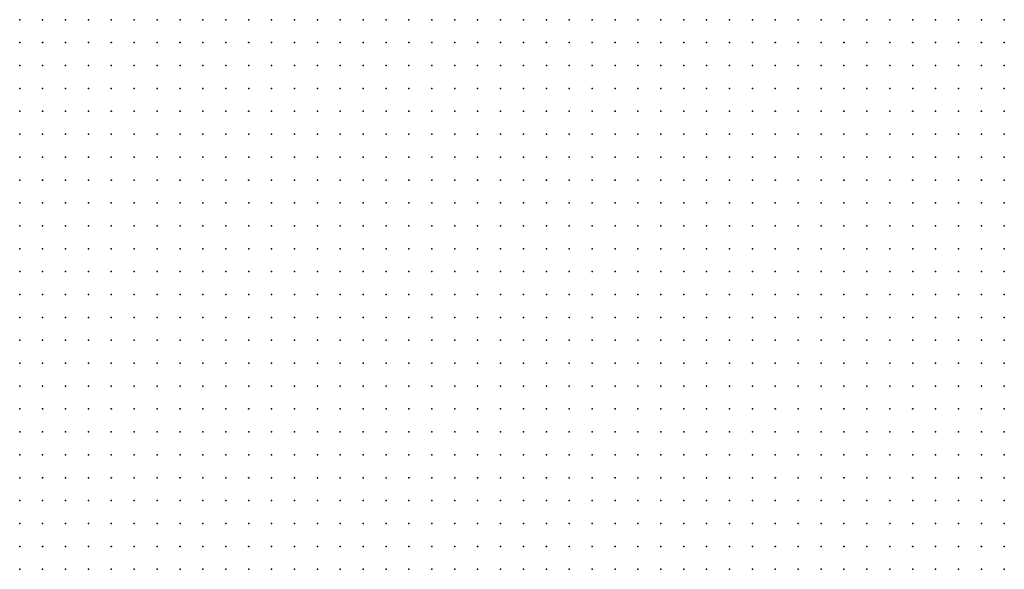
# Model space of a CAD drawing. Units: inches. Extents: x -1.39 to 1.39, y -1.13 to 1.13.
# Drawn here: x -0.52 to -0.44, y -0.53 to -0.49 of the extents above; entities that cross this region are included whole.
import ezdxf

# ---------------------------------------------------------------- set-up
doc = ezdxf.new("R2010")
doc.units = ezdxf.units.IN
doc.header["$MEASUREMENT"] = 0
doc.header["$PDMODE"] = 32
doc.header["$PDSIZE"] = 1e-05
for name, color, linetype in [('layer6', 6, 'Continuous'), ('layer7', 7, 'Continuous'), ('layer8', 8, 'Continuous')]:
    doc.layers.add(name, color=color, linetype=linetype)

msp = doc.modelspace()

# ---------------------------------------------------------------- linework, layer by layer
at = {"layer": 'layer6', "color": 6}
for p in [(-0.5241, -0.4857), (-0.5221, -0.4857), (-0.5201, -0.4857), (-0.5181, -0.4857), (-0.5161, -0.4857), (-0.5141, -0.4857), (-0.5121, -0.4857), (-0.5101, -0.4857), (-0.5081, -0.4857), (-0.5061, -0.4857), (-0.5041, -0.4857), (-0.5021, -0.4857), (-0.5001, -0.4857), (-0.5241, -0.4877), (-0.5221, -0.4877), (-0.5201, -0.4877), (-0.5181, -0.4877), (-0.5161, -0.4877), (-0.5141, -0.4877), (-0.5121, -0.4877), (-0.5101, -0.4877), (-0.5081, -0.4877), (-0.5061, -0.4877), (-0.5041, -0.4877), (-0.5021, -0.4877), (-0.5241, -0.4897), (-0.5221, -0.4897), (-0.5201, -0.4897), (-0.5181, -0.4897), (-0.5161, -0.4897), (-0.5141, -0.4897), (-0.5121, -0.4897), (-0.5101, -0.4897), (-0.5081, -0.4897), (-0.5061, -0.4897), (-0.5041, -0.4897), (-0.5241, -0.4917), (-0.5221, -0.4917), (-0.5201, -0.4917), (-0.5181, -0.4917), (-0.5161, -0.4917), (-0.5141, -0.4917), (-0.5121, -0.4917), (-0.5101, -0.4917), (-0.5081, -0.4917), (-0.5061, -0.4917), (-0.5241, -0.4937), (-0.5221, -0.4937), (-0.5201, -0.4937), (-0.5181, -0.4937), (-0.5161, -0.4937), (-0.5141, -0.4937), (-0.5121, -0.4937), (-0.5101, -0.4937), (-0.5081, -0.4937), (-0.5241, -0.4957), (-0.5221, -0.4957), (-0.5201, -0.4957), (-0.5181, -0.4957), (-0.5161, -0.4957), (-0.5141, -0.4957), (-0.5121, -0.4957), (-0.5101, -0.4957), (-0.5241, -0.4977), (-0.5221, -0.4977), (-0.5201, -0.4977), (-0.5181, -0.4977), (-0.5161, -0.4977), (-0.5141, -0.4977), (-0.5121, -0.4977), (-0.5101, -0.4977), (-0.5241, -0.4997), (-0.5221, -0.4997), (-0.5201, -0.4997), (-0.5181, -0.4997), (-0.5161, -0.4997), (-0.5141, -0.4997), (-0.5121, -0.4997), (-0.5241, -0.5017), (-0.5221, -0.5017), (-0.5201, -0.5017), (-0.5181, -0.5017), (-0.5161, -0.5017), (-0.5141, -0.5017), (-0.5241, -0.5037), (-0.5221, -0.5037), (-0.5201, -0.5037), (-0.5181, -0.5037), (-0.5161, -0.5037), (-0.5241, -0.5057), (-0.5221, -0.5057), (-0.5201, -0.5057), (-0.5181, -0.5057), (-0.5241, -0.5077), (-0.5221, -0.5077), (-0.5201, -0.5077), (-0.5241, -0.5097), (-0.5221, -0.5097), (-0.5241, -0.5117)]:
    msp.add_point(p, dxfattribs=at)
at = {"layer": 'layer7', "color": 7}
for p in [(-0.4981, -0.4857), (-0.4961, -0.4857), (-0.4941, -0.4857), (-0.4921, -0.4857), (-0.4901, -0.4857), (-0.4881, -0.4857), (-0.4861, -0.4857), (-0.4841, -0.4857), (-0.4821, -0.4857), (-0.4801, -0.4857), (-0.4781, -0.4857), (-0.4761, -0.4857), (-0.4741, -0.4857), (-0.4721, -0.4857), (-0.4701, -0.4857), (-0.4681, -0.4857), (-0.4661, -0.4857), (-0.4641, -0.4857), (-0.4621, -0.4857), (-0.4601, -0.4857), (-0.4581, -0.4857), (-0.4561, -0.4857), (-0.4541, -0.4857), (-0.4521, -0.4857), (-0.4501, -0.4857), (-0.4481, -0.4857), (-0.4461, -0.4857), (-0.4441, -0.4857), (-0.4421, -0.4857), (-0.4401, -0.4857), (-0.4381, -0.4857), (-0.5001, -0.4877), (-0.4981, -0.4877), (-0.4961, -0.4877), (-0.4941, -0.4877), (-0.4921, -0.4877), (-0.4901, -0.4877), (-0.4881, -0.4877), (-0.4861, -0.4877), (-0.4841, -0.4877), (-0.4821, -0.4877), (-0.4801, -0.4877), (-0.4781, -0.4877), (-0.4761, -0.4877), (-0.4741, -0.4877), (-0.4721, -0.4877), (-0.4701, -0.4877), (-0.4681, -0.4877), (-0.4661, -0.4877), (-0.4641, -0.4877), (-0.4621, -0.4877), (-0.4601, -0.4877), (-0.4581, -0.4877), (-0.4561, -0.4877), (-0.4541, -0.4877), (-0.4521, -0.4877), (-0.4501, -0.4877), (-0.4481, -0.4877), (-0.4461, -0.4877), (-0.4441, -0.4877), (-0.4421, -0.4877), (-0.4401, -0.4877), (-0.4381, -0.4877), (-0.5021, -0.4897), (-0.5001, -0.4897), (-0.4981, -0.4897), (-0.4961, -0.4897), (-0.4941, -0.4897), (-0.4921, -0.4897), (-0.4901, -0.4897), (-0.4881, -0.4897), (-0.4861, -0.4897), (-0.4841, -0.4897), (-0.4821, -0.4897), (-0.4801, -0.4897), (-0.4781, -0.4897), (-0.4761, -0.4897), (-0.4741, -0.4897), (-0.4721, -0.4897), (-0.4701, -0.4897), (-0.4681, -0.4897), (-0.4661, -0.4897), (-0.4641, -0.4897), (-0.4621, -0.4897), (-0.4601, -0.4897), (-0.4581, -0.4897), (-0.4561, -0.4897), (-0.4541, -0.4897), (-0.4521, -0.4897), (-0.4501, -0.4897), (-0.4481, -0.4897), (-0.4461, -0.4897), (-0.4441, -0.4897), (-0.4421, -0.4897), (-0.4401, -0.4897), (-0.4381, -0.4897), (-0.5041, -0.4917), (-0.5021, -0.4917), (-0.5001, -0.4917), (-0.4981, -0.4917), (-0.4961, -0.4917), (-0.4941, -0.4917), (-0.4921, -0.4917), (-0.4901, -0.4917), (-0.4881, -0.4917), (-0.4861, -0.4917), (-0.4841, -0.4917), (-0.4821, -0.4917), (-0.4801, -0.4917), (-0.4781, -0.4917), (-0.4761, -0.4917), (-0.4741, -0.4917), (-0.4721, -0.4917), (-0.4701, -0.4917), (-0.4681, -0.4917), (-0.4661, -0.4917), (-0.4641, -0.4917), (-0.4621, -0.4917), (-0.4601, -0.4917), (-0.4581, -0.4917), (-0.4561, -0.4917), (-0.4541, -0.4917), (-0.4521, -0.4917), (-0.4501, -0.4917), (-0.4481, -0.4917), (-0.4461, -0.4917), (-0.4441, -0.4917), (-0.4421, -0.4917), (-0.4401, -0.4917), (-0.5061, -0.4937), (-0.5041, -0.4937), (-0.5021, -0.4937), (-0.5001, -0.4937), (-0.4981, -0.4937), (-0.4961, -0.4937), (-0.4941, -0.4937), (-0.4921, -0.4937), (-0.4901, -0.4937), (-0.4881, -0.4937), (-0.4861, -0.4937), (-0.4841, -0.4937), (-0.4821, -0.4937), (-0.4801, -0.4937), (-0.4781, -0.4937), (-0.4761, -0.4937), (-0.4741, -0.4937), (-0.4721, -0.4937), (-0.4701, -0.4937), (-0.4681, -0.4937), (-0.4661, -0.4937), (-0.4641, -0.4937), (-0.4621, -0.4937), (-0.4601, -0.4937), (-0.4581, -0.4937), (-0.4561, -0.4937), (-0.4541, -0.4937), (-0.4521, -0.4937), (-0.4501, -0.4937), (-0.4481, -0.4937), (-0.4461, -0.4937), (-0.4441, -0.4937), (-0.4421, -0.4937), (-0.5081, -0.4957), (-0.5061, -0.4957), (-0.5041, -0.4957), (-0.5021, -0.4957), (-0.5001, -0.4957), (-0.4981, -0.4957), (-0.4961, -0.4957), (-0.4941, -0.4957), (-0.4921, -0.4957), (-0.4901, -0.4957), (-0.4881, -0.4957), (-0.4861, -0.4957), (-0.4841, -0.4957), (-0.4821, -0.4957), (-0.4801, -0.4957), (-0.4781, -0.4957), (-0.4761, -0.4957), (-0.4741, -0.4957), (-0.4721, -0.4957), (-0.4701, -0.4957), (-0.4681, -0.4957), (-0.4661, -0.4957), (-0.4641, -0.4957), (-0.4621, -0.4957), (-0.4601, -0.4957), (-0.4581, -0.4957), (-0.4561, -0.4957), (-0.4541, -0.4957), (-0.4521, -0.4957), (-0.4501, -0.4957), (-0.4481, -0.4957), (-0.4461, -0.4957), (-0.4441, -0.4957), (-0.5081, -0.4977), (-0.5061, -0.4977), (-0.5041, -0.4977), (-0.5021, -0.4977), (-0.5001, -0.4977), (-0.4981, -0.4977), (-0.4961, -0.4977), (-0.4941, -0.4977), (-0.4921, -0.4977), (-0.4901, -0.4977), (-0.4881, -0.4977), (-0.4861, -0.4977), (-0.4841, -0.4977), (-0.4821, -0.4977), (-0.4801, -0.4977), (-0.4781, -0.4977), (-0.4761, -0.4977), (-0.4741, -0.4977), (-0.4721, -0.4977), (-0.4701, -0.4977), (-0.4681, -0.4977), (-0.4661, -0.4977), (-0.4641, -0.4977), (-0.4621, -0.4977), (-0.4601, -0.4977), (-0.4581, -0.4977), (-0.4561, -0.4977), (-0.4541, -0.4977), (-0.4521, -0.4977), (-0.4501, -0.4977), (-0.4481, -0.4977), (-0.4461, -0.4977), (-0.5101, -0.4997), (-0.5081, -0.4997), (-0.5061, -0.4997), (-0.5041, -0.4997), (-0.5021, -0.4997), (-0.5001, -0.4997), (-0.4981, -0.4997), (-0.4961, -0.4997), (-0.4941, -0.4997), (-0.4921, -0.4997), (-0.4901, -0.4997), (-0.4881, -0.4997), (-0.4861, -0.4997), (-0.4841, -0.4997), (-0.4821, -0.4997), (-0.4801, -0.4997), (-0.4781, -0.4997), (-0.4761, -0.4997), (-0.4741, -0.4997), (-0.4721, -0.4997), (-0.4701, -0.4997), (-0.4681, -0.4997), (-0.4661, -0.4997), (-0.4641, -0.4997), (-0.4621, -0.4997), (-0.4601, -0.4997), (-0.4581, -0.4997), (-0.4561, -0.4997), (-0.4541, -0.4997), (-0.4521, -0.4997), (-0.4501, -0.4997), (-0.4481, -0.4997), (-0.5121, -0.5017), (-0.5101, -0.5017), (-0.5081, -0.5017), (-0.5061, -0.5017), (-0.5041, -0.5017), (-0.5021, -0.5017), (-0.5001, -0.5017), (-0.4981, -0.5017), (-0.4961, -0.5017), (-0.4941, -0.5017), (-0.4921, -0.5017), (-0.4901, -0.5017), (-0.4881, -0.5017), (-0.4861, -0.5017), (-0.4841, -0.5017), (-0.4821, -0.5017), (-0.4801, -0.5017), (-0.4781, -0.5017), (-0.4761, -0.5017), (-0.4741, -0.5017), (-0.4721, -0.5017), (-0.4701, -0.5017), (-0.4681, -0.5017), (-0.4661, -0.5017), (-0.4641, -0.5017), (-0.4621, -0.5017), (-0.4601, -0.5017), (-0.4581, -0.5017), (-0.4561, -0.5017), (-0.4541, -0.5017), (-0.4521, -0.5017), (-0.5141, -0.5037), (-0.5121, -0.5037), (-0.5101, -0.5037), (-0.5081, -0.5037), (-0.5061, -0.5037), (-0.5041, -0.5037), (-0.5021, -0.5037), (-0.5001, -0.5037), (-0.4981, -0.5037), (-0.4961, -0.5037), (-0.4941, -0.5037), (-0.4921, -0.5037), (-0.4901, -0.5037), (-0.4881, -0.5037), (-0.4861, -0.5037), (-0.4841, -0.5037), (-0.4821, -0.5037), (-0.4801, -0.5037), (-0.4781, -0.5037), (-0.4761, -0.5037), (-0.4741, -0.5037), (-0.4721, -0.5037), (-0.4701, -0.5037), (-0.4681, -0.5037), (-0.4661, -0.5037), (-0.4641, -0.5037), (-0.4621, -0.5037), (-0.4601, -0.5037), (-0.4581, -0.5037), (-0.4561, -0.5037), (-0.4541, -0.5037), (-0.5161, -0.5057), (-0.5141, -0.5057), (-0.5121, -0.5057), (-0.5101, -0.5057), (-0.5081, -0.5057), (-0.5061, -0.5057), (-0.5041, -0.5057), (-0.5021, -0.5057), (-0.5001, -0.5057), (-0.4981, -0.5057), (-0.4961, -0.5057), (-0.4941, -0.5057), (-0.4921, -0.5057), (-0.4901, -0.5057), (-0.4881, -0.5057), (-0.4861, -0.5057), (-0.4841, -0.5057), (-0.4821, -0.5057), (-0.4801, -0.5057), (-0.4781, -0.5057), (-0.4761, -0.5057), (-0.4741, -0.5057), (-0.4721, -0.5057), (-0.4701, -0.5057), (-0.4681, -0.5057), (-0.4661, -0.5057), (-0.4641, -0.5057), (-0.4621, -0.5057), (-0.4601, -0.5057), (-0.4581, -0.5057), (-0.4561, -0.5057), (-0.5181, -0.5077), (-0.5161, -0.5077), (-0.5141, -0.5077), (-0.5121, -0.5077), (-0.5101, -0.5077), (-0.5081, -0.5077), (-0.5061, -0.5077), (-0.5041, -0.5077), (-0.5021, -0.5077), (-0.5001, -0.5077), (-0.4981, -0.5077), (-0.4961, -0.5077), (-0.4941, -0.5077), (-0.4921, -0.5077), (-0.4901, -0.5077), (-0.4881, -0.5077), (-0.4861, -0.5077), (-0.4841, -0.5077), (-0.4821, -0.5077), (-0.4801, -0.5077), (-0.4781, -0.5077), (-0.4761, -0.5077), (-0.4741, -0.5077), (-0.4721, -0.5077), (-0.4701, -0.5077), (-0.4681, -0.5077), (-0.4661, -0.5077), (-0.4641, -0.5077), (-0.4621, -0.5077), (-0.4601, -0.5077), (-0.5201, -0.5097), (-0.5181, -0.5097), (-0.5161, -0.5097), (-0.5141, -0.5097), (-0.5121, -0.5097), (-0.5101, -0.5097), (-0.5081, -0.5097), (-0.5061, -0.5097), (-0.5041, -0.5097), (-0.5021, -0.5097), (-0.5001, -0.5097), (-0.4981, -0.5097), (-0.4961, -0.5097), (-0.4941, -0.5097), (-0.4921, -0.5097), (-0.4901, -0.5097), (-0.4881, -0.5097), (-0.4861, -0.5097), (-0.4841, -0.5097), (-0.4821, -0.5097), (-0.4801, -0.5097), (-0.4781, -0.5097), (-0.4761, -0.5097), (-0.4741, -0.5097), (-0.4721, -0.5097), (-0.4701, -0.5097), (-0.4681, -0.5097), (-0.4661, -0.5097), (-0.4641, -0.5097), (-0.4621, -0.5097), (-0.5221, -0.5117), (-0.5201, -0.5117), (-0.5181, -0.5117), (-0.5161, -0.5117), (-0.5141, -0.5117), (-0.5121, -0.5117), (-0.5101, -0.5117), (-0.5081, -0.5117), (-0.5061, -0.5117), (-0.5041, -0.5117), (-0.5021, -0.5117), (-0.5001, -0.5117), (-0.4981, -0.5117), (-0.4961, -0.5117), (-0.4941, -0.5117), (-0.4921, -0.5117), (-0.4901, -0.5117), (-0.4881, -0.5117), (-0.4861, -0.5117), (-0.4841, -0.5117), (-0.4821, -0.5117), (-0.4801, -0.5117), (-0.4781, -0.5117), (-0.4761, -0.5117), (-0.4741, -0.5117), (-0.4721, -0.5117), (-0.4701, -0.5117), (-0.4681, -0.5117), (-0.4661, -0.5117), (-0.4641, -0.5117), (-0.5241, -0.5137), (-0.5221, -0.5137), (-0.5201, -0.5137), (-0.5181, -0.5137), (-0.5161, -0.5137), (-0.5141, -0.5137), (-0.5121, -0.5137), (-0.5101, -0.5137), (-0.5081, -0.5137), (-0.5061, -0.5137), (-0.5041, -0.5137), (-0.5021, -0.5137), (-0.5001, -0.5137), (-0.4981, -0.5137), (-0.4961, -0.5137), (-0.4941, -0.5137), (-0.4921, -0.5137), (-0.4901, -0.5137), (-0.4881, -0.5137), (-0.4861, -0.5137), (-0.4841, -0.5137), (-0.4821, -0.5137), (-0.4801, -0.5137), (-0.4781, -0.5137), (-0.4761, -0.5137), (-0.4741, -0.5137), (-0.4721, -0.5137), (-0.4701, -0.5137), (-0.4681, -0.5137), (-0.5241, -0.5157), (-0.5221, -0.5157), (-0.5201, -0.5157), (-0.5181, -0.5157), (-0.5161, -0.5157), (-0.5141, -0.5157), (-0.5121, -0.5157), (-0.5101, -0.5157), (-0.5081, -0.5157), (-0.5061, -0.5157), (-0.5041, -0.5157), (-0.5021, -0.5157), (-0.5001, -0.5157), (-0.4981, -0.5157), (-0.4961, -0.5157), (-0.4941, -0.5157), (-0.4921, -0.5157), (-0.4901, -0.5157), (-0.4881, -0.5157), (-0.4861, -0.5157), (-0.4841, -0.5157), (-0.4821, -0.5157), (-0.4801, -0.5157), (-0.4781, -0.5157), (-0.4761, -0.5157), (-0.4741, -0.5157), (-0.4721, -0.5157), (-0.4701, -0.5157), (-0.5241, -0.5177), (-0.5221, -0.5177), (-0.5201, -0.5177), (-0.5181, -0.5177), (-0.5161, -0.5177), (-0.5141, -0.5177), (-0.5121, -0.5177), (-0.5101, -0.5177), (-0.5081, -0.5177), (-0.5061, -0.5177), (-0.5041, -0.5177), (-0.5021, -0.5177), (-0.5001, -0.5177), (-0.4981, -0.5177), (-0.4961, -0.5177), (-0.4941, -0.5177), (-0.4921, -0.5177), (-0.4901, -0.5177), (-0.4881, -0.5177), (-0.4861, -0.5177), (-0.4841, -0.5177), (-0.4821, -0.5177), (-0.4801, -0.5177), (-0.4781, -0.5177), (-0.4761, -0.5177), (-0.4741, -0.5177), (-0.5241, -0.5197), (-0.5221, -0.5197), (-0.5201, -0.5197), (-0.5181, -0.5197), (-0.5161, -0.5197), (-0.5141, -0.5197), (-0.5121, -0.5197), (-0.5101, -0.5197), (-0.5081, -0.5197), (-0.5061, -0.5197), (-0.5041, -0.5197), (-0.5021, -0.5197), (-0.5001, -0.5197), (-0.4981, -0.5197), (-0.4961, -0.5197), (-0.4941, -0.5197), (-0.4921, -0.5197), (-0.4901, -0.5197), (-0.4881, -0.5197), (-0.4861, -0.5197), (-0.4841, -0.5197), (-0.4821, -0.5197), (-0.4801, -0.5197), (-0.4781, -0.5197), (-0.4761, -0.5197), (-0.5241, -0.5217), (-0.5221, -0.5217), (-0.5201, -0.5217), (-0.5181, -0.5217), (-0.5161, -0.5217), (-0.5141, -0.5217), (-0.5121, -0.5217), (-0.5101, -0.5217), (-0.5081, -0.5217), (-0.5061, -0.5217), (-0.5041, -0.5217), (-0.5021, -0.5217), (-0.5001, -0.5217), (-0.4981, -0.5217), (-0.4961, -0.5217), (-0.4941, -0.5217), (-0.4921, -0.5217), (-0.4901, -0.5217), (-0.4881, -0.5217), (-0.4861, -0.5217), (-0.4841, -0.5217), (-0.4821, -0.5217), (-0.4801, -0.5217), (-0.4781, -0.5217), (-0.5241, -0.5237), (-0.5221, -0.5237), (-0.5201, -0.5237), (-0.5181, -0.5237), (-0.5161, -0.5237), (-0.5141, -0.5237), (-0.5121, -0.5237), (-0.5101, -0.5237), (-0.5081, -0.5237), (-0.5061, -0.5237), (-0.5041, -0.5237), (-0.5021, -0.5237), (-0.5001, -0.5237), (-0.4981, -0.5237), (-0.4961, -0.5237), (-0.4941, -0.5237), (-0.4921, -0.5237), (-0.4901, -0.5237), (-0.4881, -0.5237), (-0.4861, -0.5237), (-0.4841, -0.5237), (-0.4821, -0.5237), (-0.5241, -0.5257), (-0.5221, -0.5257), (-0.5201, -0.5257), (-0.5181, -0.5257), (-0.5161, -0.5257), (-0.5141, -0.5257), (-0.5121, -0.5257), (-0.5101, -0.5257), (-0.5081, -0.5257), (-0.5061, -0.5257), (-0.5041, -0.5257), (-0.5021, -0.5257), (-0.5001, -0.5257), (-0.4981, -0.5257), (-0.4961, -0.5257), (-0.4941, -0.5257), (-0.4921, -0.5257), (-0.4901, -0.5257), (-0.4881, -0.5257), (-0.4861, -0.5257), (-0.4841, -0.5257), (-0.5241, -0.5277), (-0.5221, -0.5277), (-0.5201, -0.5277), (-0.5181, -0.5277), (-0.5161, -0.5277), (-0.5141, -0.5277), (-0.5121, -0.5277), (-0.5101, -0.5277), (-0.5081, -0.5277), (-0.5061, -0.5277), (-0.5041, -0.5277), (-0.5021, -0.5277), (-0.5001, -0.5277), (-0.4981, -0.5277), (-0.4961, -0.5277), (-0.4941, -0.5277), (-0.4921, -0.5277), (-0.4901, -0.5277), (-0.4881, -0.5277), (-0.5241, -0.5297), (-0.5221, -0.5297), (-0.5201, -0.5297), (-0.5181, -0.5297), (-0.5161, -0.5297), (-0.5141, -0.5297), (-0.5121, -0.5297), (-0.5101, -0.5297), (-0.5081, -0.5297), (-0.5061, -0.5297), (-0.5041, -0.5297), (-0.5021, -0.5297), (-0.5001, -0.5297), (-0.4981, -0.5297), (-0.4961, -0.5297), (-0.4941, -0.5297), (-0.4921, -0.5297), (-0.4901, -0.5297), (-0.5241, -0.5317), (-0.5221, -0.5317), (-0.5201, -0.5317), (-0.5181, -0.5317), (-0.5161, -0.5317), (-0.5141, -0.5317), (-0.5121, -0.5317), (-0.5101, -0.5317), (-0.5081, -0.5317), (-0.5061, -0.5317), (-0.5041, -0.5317), (-0.5021, -0.5317), (-0.5001, -0.5317), (-0.4981, -0.5317), (-0.4961, -0.5317), (-0.4941, -0.5317), (-0.5241, -0.5337), (-0.5221, -0.5337), (-0.5201, -0.5337), (-0.5181, -0.5337), (-0.5161, -0.5337), (-0.5141, -0.5337), (-0.5121, -0.5337), (-0.5101, -0.5337), (-0.5081, -0.5337), (-0.5061, -0.5337), (-0.5041, -0.5337), (-0.5021, -0.5337), (-0.5001, -0.5337), (-0.4981, -0.5337), (-0.4961, -0.5337)]:
    msp.add_point(p, dxfattribs=at)
at = {"layer": 'layer8', "color": 8}
for p in [(-0.4381, -0.4917), (-0.4401, -0.4937), (-0.4381, -0.4937), (-0.4421, -0.4957), (-0.4401, -0.4957), (-0.4381, -0.4957), (-0.4441, -0.4977), (-0.4421, -0.4977), (-0.4401, -0.4977), (-0.4381, -0.4977), (-0.4461, -0.4997), (-0.4441, -0.4997), (-0.4421, -0.4997), (-0.4401, -0.4997), (-0.4381, -0.4997), (-0.4501, -0.5017), (-0.4481, -0.5017), (-0.4461, -0.5017), (-0.4441, -0.5017), (-0.4421, -0.5017), (-0.4401, -0.5017), (-0.4381, -0.5017), (-0.4521, -0.5037), (-0.4501, -0.5037), (-0.4481, -0.5037), (-0.4461, -0.5037), (-0.4441, -0.5037), (-0.4421, -0.5037), (-0.4401, -0.5037), (-0.4381, -0.5037), (-0.4541, -0.5057), (-0.4521, -0.5057), (-0.4501, -0.5057), (-0.4481, -0.5057), (-0.4461, -0.5057), (-0.4441, -0.5057), (-0.4421, -0.5057), (-0.4401, -0.5057), (-0.4381, -0.5057), (-0.4581, -0.5077), (-0.4561, -0.5077), (-0.4541, -0.5077), (-0.4521, -0.5077), (-0.4501, -0.5077), (-0.4481, -0.5077), (-0.4461, -0.5077), (-0.4441, -0.5077), (-0.4421, -0.5077), (-0.4401, -0.5077), (-0.4381, -0.5077), (-0.4601, -0.5097), (-0.4581, -0.5097), (-0.4561, -0.5097), (-0.4541, -0.5097), (-0.4521, -0.5097), (-0.4501, -0.5097), (-0.4481, -0.5097), (-0.4461, -0.5097), (-0.4441, -0.5097), (-0.4421, -0.5097), (-0.4401, -0.5097), (-0.4381, -0.5097), (-0.4621, -0.5117), (-0.4601, -0.5117), (-0.4581, -0.5117), (-0.4561, -0.5117), (-0.4541, -0.5117), (-0.4521, -0.5117), (-0.4501, -0.5117), (-0.4481, -0.5117), (-0.4461, -0.5117), (-0.4441, -0.5117), (-0.4421, -0.5117), (-0.4401, -0.5117), (-0.4381, -0.5117), (-0.4661, -0.5137), (-0.4641, -0.5137), (-0.4621, -0.5137), (-0.4601, -0.5137), (-0.4581, -0.5137), (-0.4561, -0.5137), (-0.4541, -0.5137), (-0.4521, -0.5137), (-0.4501, -0.5137), (-0.4481, -0.5137), (-0.4461, -0.5137), (-0.4441, -0.5137), (-0.4421, -0.5137), (-0.4401, -0.5137), (-0.4381, -0.5137), (-0.4681, -0.5157), (-0.4661, -0.5157), (-0.4641, -0.5157), (-0.4621, -0.5157), (-0.4601, -0.5157), (-0.4581, -0.5157), (-0.4561, -0.5157), (-0.4541, -0.5157), (-0.4521, -0.5157), (-0.4501, -0.5157), (-0.4481, -0.5157), (-0.4461, -0.5157), (-0.4441, -0.5157), (-0.4421, -0.5157), (-0.4401, -0.5157), (-0.4381, -0.5157), (-0.4721, -0.5177), (-0.4701, -0.5177), (-0.4681, -0.5177), (-0.4661, -0.5177), (-0.4641, -0.5177), (-0.4621, -0.5177), (-0.4601, -0.5177), (-0.4581, -0.5177), (-0.4561, -0.5177), (-0.4541, -0.5177), (-0.4521, -0.5177), (-0.4501, -0.5177), (-0.4481, -0.5177), (-0.4461, -0.5177), (-0.4441, -0.5177), (-0.4421, -0.5177), (-0.4401, -0.5177), (-0.4381, -0.5177), (-0.4741, -0.5197), (-0.4721, -0.5197), (-0.4701, -0.5197), (-0.4681, -0.5197), (-0.4661, -0.5197), (-0.4641, -0.5197), (-0.4621, -0.5197), (-0.4601, -0.5197), (-0.4581, -0.5197), (-0.4561, -0.5197), (-0.4541, -0.5197), (-0.4521, -0.5197), (-0.4501, -0.5197), (-0.4481, -0.5197), (-0.4461, -0.5197), (-0.4441, -0.5197), (-0.4421, -0.5197), (-0.4401, -0.5197), (-0.4381, -0.5197), (-0.4761, -0.5217), (-0.4741, -0.5217), (-0.4721, -0.5217), (-0.4701, -0.5217), (-0.4681, -0.5217), (-0.4661, -0.5217), (-0.4641, -0.5217), (-0.4621, -0.5217), (-0.4601, -0.5217), (-0.4581, -0.5217), (-0.4561, -0.5217), (-0.4541, -0.5217), (-0.4521, -0.5217), (-0.4501, -0.5217), (-0.4481, -0.5217), (-0.4461, -0.5217), (-0.4441, -0.5217), (-0.4421, -0.5217), (-0.4401, -0.5217), (-0.4381, -0.5217), (-0.4801, -0.5237), (-0.4781, -0.5237), (-0.4761, -0.5237), (-0.4741, -0.5237), (-0.4721, -0.5237), (-0.4701, -0.5237), (-0.4681, -0.5237), (-0.4661, -0.5237), (-0.4641, -0.5237), (-0.4621, -0.5237), (-0.4601, -0.5237), (-0.4581, -0.5237), (-0.4561, -0.5237), (-0.4541, -0.5237), (-0.4521, -0.5237), (-0.4501, -0.5237), (-0.4481, -0.5237), (-0.4461, -0.5237), (-0.4441, -0.5237), (-0.4421, -0.5237), (-0.4401, -0.5237), (-0.4381, -0.5237), (-0.4821, -0.5257), (-0.4801, -0.5257), (-0.4781, -0.5257), (-0.4761, -0.5257), (-0.4741, -0.5257), (-0.4721, -0.5257), (-0.4701, -0.5257), (-0.4681, -0.5257), (-0.4661, -0.5257), (-0.4641, -0.5257), (-0.4621, -0.5257), (-0.4601, -0.5257), (-0.4581, -0.5257), (-0.4561, -0.5257), (-0.4541, -0.5257), (-0.4521, -0.5257), (-0.4501, -0.5257), (-0.4481, -0.5257), (-0.4461, -0.5257), (-0.4441, -0.5257), (-0.4421, -0.5257), (-0.4401, -0.5257), (-0.4381, -0.5257), (-0.4861, -0.5277), (-0.4841, -0.5277), (-0.4821, -0.5277), (-0.4801, -0.5277), (-0.4781, -0.5277), (-0.4761, -0.5277), (-0.4741, -0.5277), (-0.4721, -0.5277), (-0.4701, -0.5277), (-0.4681, -0.5277), (-0.4661, -0.5277), (-0.4641, -0.5277), (-0.4621, -0.5277), (-0.4601, -0.5277), (-0.4581, -0.5277), (-0.4561, -0.5277), (-0.4541, -0.5277), (-0.4521, -0.5277), (-0.4501, -0.5277), (-0.4481, -0.5277), (-0.4461, -0.5277), (-0.4441, -0.5277), (-0.4421, -0.5277), (-0.4401, -0.5277), (-0.4381, -0.5277), (-0.4881, -0.5297), (-0.4861, -0.5297), (-0.4841, -0.5297), (-0.4821, -0.5297), (-0.4801, -0.5297), (-0.4781, -0.5297), (-0.4761, -0.5297), (-0.4741, -0.5297), (-0.4721, -0.5297), (-0.4701, -0.5297), (-0.4681, -0.5297), (-0.4661, -0.5297), (-0.4641, -0.5297), (-0.4621, -0.5297), (-0.4601, -0.5297), (-0.4581, -0.5297), (-0.4561, -0.5297), (-0.4541, -0.5297), (-0.4521, -0.5297), (-0.4501, -0.5297), (-0.4481, -0.5297), (-0.4461, -0.5297), (-0.4441, -0.5297), (-0.4421, -0.5297), (-0.4401, -0.5297), (-0.4381, -0.5297), (-0.4921, -0.5317), (-0.4901, -0.5317), (-0.4881, -0.5317), (-0.4861, -0.5317), (-0.4841, -0.5317), (-0.4821, -0.5317), (-0.4801, -0.5317), (-0.4781, -0.5317), (-0.4761, -0.5317), (-0.4741, -0.5317), (-0.4721, -0.5317), (-0.4701, -0.5317), (-0.4681, -0.5317), (-0.4661, -0.5317), (-0.4641, -0.5317), (-0.4621, -0.5317), (-0.4601, -0.5317), (-0.4581, -0.5317), (-0.4561, -0.5317), (-0.4541, -0.5317), (-0.4521, -0.5317), (-0.4501, -0.5317), (-0.4481, -0.5317), (-0.4461, -0.5317), (-0.4441, -0.5317), (-0.4421, -0.5317), (-0.4401, -0.5317), (-0.4381, -0.5317), (-0.4941, -0.5337), (-0.4921, -0.5337), (-0.4901, -0.5337), (-0.4881, -0.5337), (-0.4861, -0.5337), (-0.4841, -0.5337), (-0.4821, -0.5337), (-0.4801, -0.5337), (-0.4781, -0.5337), (-0.4761, -0.5337), (-0.4741, -0.5337), (-0.4721, -0.5337), (-0.4701, -0.5337), (-0.4681, -0.5337), (-0.4661, -0.5337), (-0.4641, -0.5337), (-0.4621, -0.5337), (-0.4601, -0.5337), (-0.4581, -0.5337), (-0.4561, -0.5337), (-0.4541, -0.5337), (-0.4521, -0.5337), (-0.4501, -0.5337), (-0.4481, -0.5337), (-0.4461, -0.5337), (-0.4441, -0.5337), (-0.4421, -0.5337), (-0.4401, -0.5337), (-0.4381, -0.5337)]:
    msp.add_point(p, dxfattribs=at)

doc.saveas('drawing.dxf')
